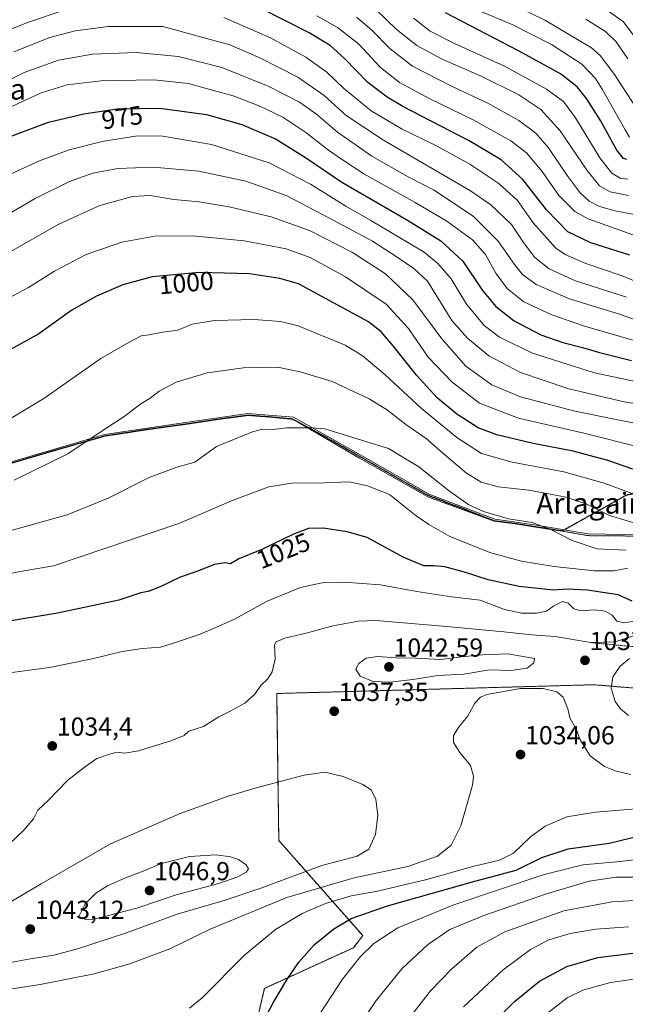
# Model space of a CAD drawing. Units: metres. Extents: x 640895 to 644339, y 4762269 to 4764653.
# Drawn here: x 642805 to 643038, y 4762999 to 4763378 of the extents above; entities that cross this region are included whole.
import ezdxf
from ezdxf.enums import TextEntityAlignment as Align

# ---------------------------------------------------------------- set-up
doc = ezdxf.new("R2010")
doc.units = ezdxf.units.M
doc.header["$MEASUREMENT"] = 0
for name, pattern in [('TRAZO_Y_PUNTO', [1, 0.5, -0.25, 0, -0.25]), ('TRAZOS', [0.75, 0.5, -0.25]), ('TRAZOS2', [0.375, 0.25, -0.125]), ('TRAZOSX2', [1.5, 1, -0.5])]:
    doc.linetypes.add(name, pattern=pattern)
for name, color, linetype, lineweight in [('Arbolado forestal', 92, 'TRAZOS', 0), ('Arbolado forestal CxS', 92, 'Continuous', 0), ('Camino', 19, 'Continuous', 0), ('Camino Cxs', 19, 'Continuous', 0), ('Camino eje', 39, 'TRAZO_Y_PUNTO', 13), ('Carátula', 7, 'Continuous', 5), ('Curva de nivel maestra', 36, 'Continuous', 30), ('Curva de nivel normal', 36, 'Continuous', 0), ('Escarpado lineal', 39, 'TRAZOS', 0), ('Punto de cota en terreno', 7, 'Continuous', 0), ('Ruta', 19, 'TRAZOS2', 30), ('Rótulo de curva de nivel directora', 19, 'Continuous', 0), ('Rótulo de punto de cota en terreno', 19, 'Continuous', 0), ('Senda', 19, 'TRAZOSX2', 0), ('Texto cartográfico', 19, 'Continuous', 0)]:
    doc.layers.add(name, color=color, linetype=linetype, lineweight=lineweight)
doc.styles.add('Arial', font='txt', dxfattribs={"height": 0.2})

# ---------------------------------------------------------------- blocks, each defined once
blk = doc.blocks.new('*U154')
at = {"layer": 'Arbolado forestal CxS', "color": 92, "linetype": 'Continuous', "lineweight": 0}
blk.add_polyline3d([(643084.76, 4763117.23, 1049.48), (643025.77, 4763122.15, 1037.91), (642903.85, 4763118.77, 1035.57), (642904.65, 4763062.21, 1043.31), (642936.93, 4763025.63, 1021.72), (642933.34, 4763021, 1021.25), (642899.12, 4763005.35, 1026.43), (642886.72, 4762952.42, 1021.23)], dxfattribs=at)
blk = doc.blocks.new('*U168')
at = {"layer": 'Curva de nivel normal', "color": 36, "linetype": 'Continuous', "lineweight": 0}
blk.add_polyline3d([(643042.82, 4763369.54, 905), (643037.18, 4763377.14, 905), (643029.67, 4763382.4, 905)], dxfattribs=at)
blk = doc.blocks.new('*U226')
at = {"layer": 'Curva de nivel maestra', "color": 36, "linetype": 'Continuous', "lineweight": 30}
blk.add_polyline3d([(643039.52, 4763287.38, 950), (643024.64, 4763292.08, 950), (643015.77, 4763296.41, 950), (643007.58, 4763304.84, 950), (642998.39, 4763316.52, 950), (642990.13, 4763324.04, 950), (642977.78, 4763331.37, 950), (642952.3, 4763344.63, 950), (642946.34, 4763348.12, 950), (642938.87, 4763353.86, 950), (642929.88, 4763363.05, 950), (642924.35, 4763368.11, 950), (642916.34, 4763372.97, 950), (642897.64, 4763382.46, 950)], dxfattribs=at)
blk = doc.blocks.new('*U227')
at = {"layer": 'Curva de nivel maestra', "color": 36, "linetype": 'Continuous', "lineweight": 30}
blk.add_polyline3d([(642800.78, 4763332.83, 975), (642816.11, 4763338.52, 975), (642829.71, 4763341.74, 975), (642842.57, 4763343.64, 975), (642858.89, 4763343.92, 975), (642876.81, 4763341.56, 975), (642890.43, 4763337.67, 975), (642903.59, 4763331.96, 975), (642914.88, 4763325, 975), (642928.92, 4763315.46, 975), (642954.08, 4763300.88, 975), (642966.91, 4763292.91, 975), (642975.37, 4763285.05, 975), (642982.94, 4763273.84, 975), (642988.12, 4763267.65, 975), (642995.14, 4763262.17, 975), (643005.35, 4763256.8, 975), (643013.77, 4763253.86, 975), (643021.35, 4763251.94, 975), (643027.87, 4763249.92, 975), (643040.19, 4763246.83, 975)], dxfattribs=at)
blk = doc.blocks.new('5PATER')
at = {"layer": 'Carátula', "linetype": 'Continuous', "lineweight": 5}
h = blk.add_hatch(color=250, dxfattribs=at)
edge = h.paths.add_edge_path()
edge.add_ellipse((0, 0.01), major_axis=(-1.33, -1.34), ratio=0.999422, start_angle=0, end_angle=360)

msp = doc.modelspace()

# ---------------------------------------------------------------- linework, layer by layer
at = {"layer": 'Arbolado forestal', "color": 92, "linetype": 'TRAZOS', "lineweight": 0}
msp.add_polyline3d([(642886.72, 4762952.42, 1021.23), (642887.15, 4762954.24, 1021.49), (642899.11, 4763005.35, 1026.43), (642933.34, 4763021, 1021.25), (642936.93, 4763025.63, 1021.72), (642904.65, 4763062.21, 1043.31), (642903.85, 4763118.77, 1035.57), (643025.77, 4763122.15, 1037.91), (643084.76, 4763117.23, 1049.48), (643197.53, 4763107.81, 1026.52)], dxfattribs=at)
at = {"layer": 'Arbolado forestal CxS', "color": 92, "linetype": 'Continuous', "lineweight": 0}
msp.add_polyline3d([(643049.78, 4762753.15, 979.18), (643019.01, 4762772.73, 983.18), (642999.79, 4762788.96, 985.31), (642965.25, 4762819.71, 990.23), (642933.12, 4762866.48, 1001.11), (642919.07, 4762881.06, 1004.8), (642891.92, 4762943.32, 1019.07), (642886.72, 4762952.42, 1021.23), (642899.12, 4763005.35, 1026.43), (642933.34, 4763021, 1021.25), (642936.93, 4763025.63, 1021.72), (642904.65, 4763062.21, 1043.31), (642903.85, 4763118.77, 1035.57), (643025.77, 4763122.15, 1037.91), (643084.76, 4763117.23, 1049.48)], dxfattribs=at)
at = {"layer": 'Camino', "color": 19, "linetype": 'Continuous', "lineweight": 0}
for points in [[(642790.89, 4763204.75, 1007.84), (642837.61, 4763218.43, 1010.16), (642869.69, 4763223.15, 1013.23), (642892.81, 4763226.45, 1013.65), (642910.27, 4763225.03, 1014.09), (642936.23, 4763210.41, 1016.62), (642962.65, 4763195.31, 1017.14), (642987.66, 4763185.88, 1014.99), (643003.7, 4763183.52, 1015.01), (643023.52, 4763180.22, 1012.9), (643050.42, 4763179.74, 1011.74)], [(643050.42, 4763179.04, 1012.12), (643036.97, 4763179.39, 1012.02), (643023.45, 4763179.5, 1013.12), (643013.52, 4763181.26, 1014.2), (643003.59, 4763182.79, 1015.2), (642995.59, 4763184.08, 1014.99), (642987.46, 4763185.12, 1015.26), (642962.15, 4763194.25, 1017.56), (642935.61, 4763209.33, 1017.01), (642910.02, 4763224.27, 1014.26), (642901.36, 4763225.12, 1013.99), (642892.83, 4763225.75, 1013.75), (642881.28, 4763224.22, 1013.35), (642869.8, 4763222.47, 1013.33), (642853.76, 4763220.24, 1011.44), (642837.75, 4763217.77, 1010.28), (642814.45, 4763211.06, 1008.86), (642791.15, 4763204.12, 1008)]]:
    msp.add_polyline3d(points, dxfattribs=at)
at = {"layer": 'Camino Cxs', "color": 19, "linetype": 'Continuous', "lineweight": 0}
for points in [[(642790.89, 4763204.75, 1007.84), (642837.61, 4763218.43, 1010.16), (642869.69, 4763223.15, 1013.23), (642892.81, 4763226.45, 1013.65), (642910.27, 4763225.03, 1014.09), (642936.23, 4763210.41, 1016.62), (642962.65, 4763195.31, 1017.14), (642987.66, 4763185.88, 1014.99), (643003.7, 4763183.52, 1015.01), (643023.52, 4763180.22, 1012.9), (643050.42, 4763179.74, 1011.74)], [(643050.42, 4763179.04, 1012.12), (643036.97, 4763179.39, 1012.02), (643023.45, 4763179.5, 1013.12), (643013.52, 4763181.26, 1014.2), (643003.59, 4763182.79, 1015.2), (642995.59, 4763184.08, 1014.99), (642987.46, 4763185.12, 1015.26), (642962.15, 4763194.25, 1017.56), (642935.61, 4763209.33, 1017.01), (642910.02, 4763224.27, 1014.26), (642901.36, 4763225.12, 1013.99), (642892.83, 4763225.75, 1013.75), (642881.28, 4763224.22, 1013.35), (642869.8, 4763222.47, 1013.33), (642853.76, 4763220.24, 1011.44), (642837.75, 4763217.77, 1010.28), (642814.45, 4763211.06, 1008.86), (642791.15, 4763204.12, 1008)]]:
    msp.add_polyline3d(points, dxfattribs=at)
at = {"layer": 'Camino eje', "color": 39, "linetype": 'TRAZO_Y_PUNTO', "lineweight": 13}
for points in [[(643013.52, 4763181.26, 1014.2), (643003.59, 4763182.79, 1015.2), (642995.59, 4763184.08, 1014.99), (642987.46, 4763185.12, 1015.26), (642974.91, 4763190.07, 1015.49), (642962.4, 4763194.78, 1017.35), (642949.13, 4763202.32, 1017.72), (642923.08, 4763217.21, 1015.48), (642910.02, 4763224.27, 1014.26), (642901.36, 4763225.12, 1013.99), (642892.83, 4763225.75, 1013.75), (642881.28, 4763224.22, 1013.35), (642869.8, 4763222.47, 1013.33), (642853.76, 4763220.24, 1011.44), (642837.75, 4763217.77, 1010.28), (642814.45, 4763211.06, 1008.86), (642791.15, 4763204.12, 1008)], [(643013.52, 4763181.26, 1014.2), (643023.45, 4763179.5, 1013.12), (643036.97, 4763179.39, 1012.02), (643050.42, 4763179.04, 1012.12)]]:
    msp.add_polyline3d(points, dxfattribs=at)
at = {"layer": 'Curva de nivel maestra', "color": 36, "linetype": 'Continuous', "lineweight": 30}
for points in [[(643038.4, 4763324.2, 925), (643037.08, 4763324.56, 925), (643034.59, 4763327.73, 925), (643028.33, 4763339.18, 925), (643022.91, 4763347.72, 925), (643019.32, 4763352.12, 925), (643012.91, 4763357.14, 925), (642996.84, 4763366.06, 925), (642968.76, 4763380.66, 925)], [(643040.74, 4763205.05, 1000), (643031.07, 4763208.37, 1000), (643017.85, 4763212, 1000), (643002.43, 4763214.9, 1000), (642988.4, 4763218.22, 1000), (642981.25, 4763221.02, 1000), (642973.04, 4763226.26, 1000), (642965.49, 4763232.57, 1000), (642957.54, 4763241.21, 1000), (642948.62, 4763252.55, 1000), (642944.01, 4763257.94, 1000), (642939.12, 4763261.76, 1000), (642912.22, 4763276.36, 1000), (642905.03, 4763278.37, 1000), (642893.45, 4763280.24, 1000), (642874.15, 4763280.77, 1000), (642855.93, 4763279.08, 1000), (642844.73, 4763275.96, 1000), (642834.6, 4763271.66, 1000), (642825.11, 4763266.24, 1000), (642812.44, 4763257.13, 1000), (642799.55, 4763249.94, 1000)], [(643040.41, 4763154.35, 1025), (643035.05, 4763156.78, 1025), (643023.36, 4763158.55, 1025), (643015.34, 4763158.91, 1025), (643010.23, 4763158.53, 1025), (642997.1, 4763159.92, 1025), (642985.1, 4763162.48, 1025), (642976.02, 4763165.42, 1025), (642968.47, 4763167.46, 1025), (642964.2, 4763167.87, 1025), (642960.38, 4763167.91, 1025), (642952.47, 4763171.28, 1025), (642938.62, 4763178.76, 1025), (642930.92, 4763180.99, 1025), (642921.81, 4763182.42, 1025), (642916.1, 4763182.23, 1025), (642910.29, 4763180.04, 1025), (642898.2, 4763174.19, 1025), (642889.29, 4763170.57, 1025), (642886.1, 4763168.72, 1025), (642883.88, 4763169.05, 1025), (642879.89, 4763168.34, 1025), (642872.8, 4763165.57, 1025), (642866.76, 4763163.54, 1025), (642859.02, 4763159.83, 1025), (642854.44, 4763158.08, 1025), (642851.62, 4763157.44, 1025), (642843.14, 4763154.68, 1025), (642819.62, 4763149.66, 1025), (642799.44, 4763146.35, 1025)], [(642897.97, 4762991.26, 1025), (642902.43, 4762999.83, 1025), (642907.77, 4763008.67, 1025), (642912.41, 4763015.46, 1025), (642918.35, 4763022.16, 1025), (642925.75, 4763028.19, 1025), (642932.43, 4763032.18, 1025), (642946.43, 4763037.13, 1025), (642980.06, 4763046.58, 1025), (642995.93, 4763050.78, 1025), (643005.72, 4763055.69, 1025), (643015.88, 4763059.01, 1025), (643031.6, 4763061.25, 1025), (643043.76, 4763064.19, 1025)], [(642982.48, 4762987.44, 1000), (642995.17, 4763000.19, 1000), (643004.88, 4763008.09, 1000), (643015.42, 4763013.81, 1000), (643027.3, 4763017.28, 1000), (643040.7, 4763018.86, 1000)]]:
    msp.add_polyline3d(points, dxfattribs=at)
at = {"layer": 'Curva de nivel normal', "color": 36, "linetype": 'Continuous', "lineweight": 0}
for points in [[(643043.42, 4763341.91, 915), (643033.74, 4763356.88, 915), (643028.23, 4763364.2, 915), (643024.89, 4763367.11, 915), (643007.19, 4763377.7, 915), (642980.74, 4763390.63, 915)], [(642794.37, 4763371.49, 955), (642808.45, 4763377.08, 955), (642821.02, 4763381.23, 955)], [(643039.01, 4763310.34, 935), (643032.02, 4763311.8, 935), (643027.9, 4763314.03, 935), (643023.14, 4763319.93, 935), (643012.82, 4763335.28, 935), (643005.34, 4763343.47, 935), (642996.9, 4763349.02, 935), (642982.38, 4763356.32, 935), (642967.42, 4763362.78, 935), (642957.74, 4763368.02, 935), (642949.8, 4763374.29, 935), (642941.98, 4763381.93, 935)], [(643039.43, 4763332.81, 920), (643037.76, 4763335.59, 920), (643028.99, 4763351.32, 920), (643026.33, 4763355.4, 920), (643021.1, 4763360.92, 920), (643009.47, 4763368.4, 920), (642994.65, 4763376.05, 920), (642981.11, 4763381.63, 920)], [(642883.54, 4763378.81, 955), (642901.41, 4763370.95, 955), (642915.09, 4763363.63, 955), (642923.14, 4763357.78, 955), (642929.51, 4763351.64, 955), (642940.13, 4763342.93, 955), (642952.11, 4763335.91, 955), (642965.31, 4763329.44, 955), (642978.14, 4763322.35, 955), (642989.24, 4763315.02, 955), (642996.42, 4763308.37, 955), (643002.36, 4763299.78, 955), (643011.16, 4763290.03, 955), (643014.68, 4763287.68, 955), (643022.72, 4763284.19, 955), (643036.61, 4763279.39, 955), (643047.99, 4763274.69, 955)], [(642919.22, 4763379.47, 945), (642927.16, 4763374.93, 945), (642935.23, 4763368.69, 945), (642943.74, 4763359.54, 945), (642951.01, 4763353.8, 945), (642962.76, 4763347.56, 945), (642979.38, 4763339.51, 945), (642993.86, 4763331.32, 945), (642999.92, 4763326.72, 945), (643005.82, 4763319.62, 945), (643012.34, 4763310.32, 945), (643018.43, 4763304.26, 945), (643023.5, 4763301.34, 945), (643044.28, 4763293.94, 945)], [(642934.48, 4763379.01, 940), (642940.47, 4763373.94, 940), (642947.45, 4763366.71, 940), (642956.02, 4763360.12, 940), (642971.26, 4763352.28, 940), (642985.05, 4763345.9, 940), (642996.86, 4763339.26, 940), (643003.42, 4763334.32, 940), (643008.26, 4763328.65, 940), (643015.43, 4763318.02, 940), (643020.48, 4763311.37, 940), (643023.98, 4763308.11, 940), (643027.96, 4763306.09, 940), (643033.94, 4763304.4, 940), (643044.6, 4763302.41, 940)], [(643038.76, 4763316.6, 930), (643035.84, 4763317.02, 930), (643032.68, 4763318.9, 930), (643028.1, 4763324.89, 930), (643018.74, 4763340.21, 930), (643014.02, 4763346.56, 930), (643007.53, 4763351.26, 930), (642991.34, 4763360.09, 930), (642972.43, 4763368.68, 930), (642962.77, 4763373.57, 930), (642956.43, 4763378.52, 930)], [(643038.74, 4763362.87, 910), (643034.32, 4763369.45, 910), (643030.26, 4763373.39, 910), (643022.69, 4763378.15, 910)], [(642802.82, 4763365.62, 960), (642816.7, 4763371.16, 960), (642826.39, 4763373.72, 960), (642839.04, 4763375.38, 960), (642860.11, 4763375.4, 960), (642885.86, 4763368.34, 960), (642897.35, 4763363.36, 960), (642911.99, 4763355.9, 960), (642922.06, 4763348.78, 960), (642930.49, 4763341.1, 960), (642944.85, 4763331.64, 960), (642978.32, 4763312.2, 960), (642986.09, 4763306.78, 960), (642994.12, 4763299.2, 960), (642998.73, 4763292.24, 960), (643003.04, 4763286.54, 960), (643008.55, 4763282.11, 960), (643018.69, 4763277.58, 960), (643038.28, 4763271.21, 960)], [(642791.94, 4763350.34, 965), (642806.74, 4763357.71, 965), (642819.94, 4763362.35, 965), (642833.11, 4763364.78, 965), (642849.78, 4763365.33, 965), (642866.12, 4763363.82, 965), (642882.79, 4763359.59, 965), (642900.63, 4763352.42, 965), (642912.62, 4763346.31, 965), (642919.12, 4763341.68, 965), (642927.2, 4763334.77, 965), (642940.43, 4763325.49, 965), (642954.43, 4763317.54, 965), (642964.31, 4763312.41, 965), (642979.46, 4763302.24, 965), (642989.01, 4763292.82, 965), (642995.26, 4763283.75, 965), (642998.38, 4763279.94, 965), (643003.61, 4763276.1, 965), (643016.41, 4763270.55, 965), (643035.55, 4763264.69, 965), (643047.1, 4763260.58, 965)], [(642798.75, 4763343.11, 970), (642813.28, 4763349.81, 970), (642823.32, 4763352.88, 970), (642836.39, 4763354.5, 970), (642856.69, 4763354.8, 970), (642869.95, 4763353.38, 970), (642879.57, 4763350.77, 970), (642887.13, 4763348.67, 970), (642897.43, 4763344.76, 970), (642906.23, 4763340.48, 970), (642915.05, 4763334.61, 970), (642923.71, 4763327.84, 970), (642928.81, 4763324.33, 970), (642937.28, 4763318.65, 970), (642957.11, 4763307.68, 970), (642969.29, 4763300.43, 970), (642979.1, 4763293.24, 970), (642984.13, 4763287.62, 970), (642988.03, 4763280.51, 970), (642992.39, 4763274.53, 970), (642998.84, 4763269.44, 970), (643009.63, 4763264.46, 970), (643022.1, 4763260.06, 970), (643050.63, 4763251.83, 970)], [(642802.1, 4763318.78, 980), (642812.69, 4763323.66, 980), (642824.11, 4763327.91, 980), (642836.78, 4763331.15, 980), (642850.35, 4763333.26, 980), (642860.07, 4763333.19, 980), (642878.79, 4763329.96, 980), (642900.99, 4763322.88, 980), (642916.85, 4763314.65, 980), (642930.38, 4763306.21, 980), (642939.97, 4763300.73, 980), (642960.47, 4763288.61, 980), (642965.77, 4763284.25, 980), (642970.84, 4763278.24, 980), (642976.85, 4763268.53, 980), (642983.54, 4763260.32, 980), (642989.54, 4763255.82, 980), (643002.1, 4763249.76, 980), (643026, 4763242.19, 980), (643055.73, 4763235.89, 980)], [(642794.27, 4763299.48, 985), (642810.96, 4763309.23, 985), (642824.26, 4763315.7, 985), (642833.16, 4763318.89, 985), (642842.82, 4763320.76, 985), (642856.4, 4763321.3, 985), (642873.96, 4763319.71, 985), (642891.95, 4763315.91, 985), (642907.55, 4763310.3, 985), (642921.76, 4763302.9, 985), (642940.61, 4763292.79, 985), (642950.13, 4763286.62, 985), (642956.52, 4763282.28, 985), (642961.78, 4763277.37, 985), (642971.17, 4763262.24, 985), (642977.14, 4763255.52, 985), (642985.43, 4763248.67, 985), (642997.6, 4763242.3, 985), (643016.15, 4763236.04, 985), (643037.36, 4763230.96, 985), (643056.21, 4763228.04, 985)], [(642801.47, 4763288.62, 990), (642820.16, 4763299.37, 990), (642835.88, 4763306.49, 990), (642848.44, 4763309.98, 990), (642855.17, 4763310.35, 990), (642864.32, 4763308.86, 990), (642874.08, 4763307.91, 990), (642885.52, 4763306.01, 990), (642901.76, 4763302.17, 990), (642916.48, 4763296.84, 990), (642932.93, 4763288.41, 990), (642945.67, 4763280.2, 990), (642956.13, 4763270.21, 990), (642967.37, 4763255.2, 990), (642976.59, 4763244.65, 990), (642986.56, 4763237.51, 990), (642997.55, 4763232.9, 990), (643018.43, 4763227.38, 990), (643053.42, 4763220.3, 990)], [(642800.78, 4763270.85, 995), (642808.44, 4763274.95, 995), (642818.44, 4763281.23, 995), (642830.56, 4763287.71, 995), (642844.37, 4763292.46, 995), (642857.04, 4763294.68, 995), (642871.56, 4763294.88, 995), (642891.33, 4763292.9, 995), (642907.53, 4763289.82, 995), (642916.66, 4763286.46, 995), (642930.31, 4763279.12, 995), (642945.96, 4763268.6, 995), (642954.54, 4763259.14, 995), (642962, 4763248.14, 995), (642971.34, 4763238.53, 995), (642981.79, 4763230.51, 995), (642996.72, 4763224.65, 995), (643021.43, 4763219, 995), (643043.82, 4763213.39, 995)], [(643042.53, 4763195, 1005), (643029.76, 4763199.66, 1005), (643014.2, 4763204.01, 1005), (642994.35, 4763207.82, 1005), (642982.59, 4763211.07, 1005), (642973.08, 4763217.23, 1005), (642959.49, 4763228.42, 1005), (642945.36, 4763241.51, 1005), (642936.74, 4763248.8, 1005), (642930.19, 4763252.84, 1005), (642912.1, 4763260.24, 1005), (642905.33, 4763261.82, 1005), (642895.14, 4763262.71, 1005), (642879.92, 4763262.24, 1005), (642871.35, 4763260.84, 1005), (642865.8, 4763258.6, 1005), (642860.03, 4763257.83, 1005), (642854.83, 4763256.73, 1005), (642851.8, 4763256.34, 1005), (642847.11, 4763253.92, 1005), (642836.28, 4763247.66, 1005), (642814.31, 4763232.24, 1005), (642797.62, 4763222.16, 1005)], [(643040.66, 4763184.52, 1010), (643031.77, 4763187.27, 1010), (643022.8, 4763191.68, 1010), (643014.51, 4763194.49, 1010), (643000.76, 4763196.94, 1010), (642989.01, 4763198.3, 1010), (642982.4, 4763200.07, 1010), (642976.76, 4763203.49, 1010), (642967.61, 4763211.32, 1010), (642961.32, 4763216.93, 1010), (642953.45, 4763222.32, 1010), (642946.44, 4763227.74, 1010), (642939.38, 4763232.18, 1010), (642925.16, 4763238.8, 1010), (642912.93, 4763242.54, 1010), (642904.17, 4763244.31, 1010), (642891.12, 4763244.11, 1010), (642877.14, 4763242.18, 1010), (642865.27, 4763238.5, 1010), (642858.72, 4763235.03, 1010), (642855.25, 4763232.34, 1010), (642851.23, 4763229.91, 1010), (642845.64, 4763225.57, 1010), (642834.79, 4763218.51, 1010), (642823.6, 4763210.98, 1010), (642802.93, 4763200.85, 1010)], [(643038.11, 4763173.94, 1015), (643026.91, 4763174.38, 1015), (643017.46, 4763177.6, 1015), (643008.9, 4763182.04, 1015), (643002.04, 4763184.51, 1015), (642993, 4763185.95, 1015), (642983.3, 4763188.78, 1015), (642977.66, 4763191.41, 1015), (642970.32, 4763196.66, 1015), (642958.51, 4763205.99, 1015), (642946.76, 4763213.07, 1015), (642922.39, 4763220.53, 1015), (642917.04, 4763220.95, 1015), (642907.74, 4763221.02, 1015), (642902.41, 4763220.39, 1015), (642898.4, 4763220.42, 1015), (642894.52, 4763219.47, 1015), (642880.77, 4763213.81, 1015), (642872.44, 4763207.78, 1015), (642865.44, 4763205.88, 1015), (642854.78, 4763201.91, 1015), (642839.1, 4763193.91, 1015), (642823.3, 4763187.57, 1015), (642794.78, 4763179.58, 1015)], [(643038.79, 4763166.93, 1020), (643033.6, 4763165.98, 1020), (643025.9, 4763165.99, 1020), (643010.53, 4763167.57, 1020), (642997.94, 4763169.74, 1020), (642986.2, 4763172.92, 1020), (642970.38, 4763179.15, 1020), (642962.36, 4763183.77, 1020), (642957.44, 4763187.16, 1020), (642947.2, 4763195.34, 1020), (642938.78, 4763198.62, 1020), (642931.64, 4763200.24, 1020), (642922.28, 4763199.76, 1020), (642909.64, 4763199.68, 1020), (642900.77, 4763198.22, 1020), (642887.15, 4763193.1, 1020), (642866.23, 4763184.18, 1020), (642818.06, 4763167.92, 1020), (642805.2, 4763165.76, 1020), (642785.11, 4763161.56, 1020)], [(642801.13, 4763126.68, 1030), (642816.54, 4763128.77, 1030), (642832.98, 4763132.11, 1030), (642844.5, 4763134.96, 1030), (642852.22, 4763136.06, 1030), (642859.17, 4763136.57, 1030), (642865.3, 4763138.52, 1030), (642874.49, 4763141.6, 1030), (642880.52, 4763144.16, 1030), (642887.61, 4763147.34, 1030), (642900.15, 4763154.31, 1030), (642913.03, 4763159.6, 1030), (642921.32, 4763161.38, 1030), (642929.65, 4763161.6, 1030), (642943.7, 4763160.52, 1030), (642957.72, 4763157.97, 1030), (642970.99, 4763156, 1030), (642982.01, 4763154.65, 1030), (642991.43, 4763151.12, 1030), (642998.1, 4763149.68, 1030), (643003.7, 4763149.65, 1030), (643007.5, 4763150.51, 1030), (643010.37, 4763152.54, 1030), (643013.71, 4763154.2, 1030), (643015.87, 4763153.54, 1030), (643018.04, 4763151.35, 1030), (643020.77, 4763150.54, 1030), (643025.81, 4763150.98, 1030), (643030.09, 4763150.4, 1030), (643032.8, 4763148.86, 1030), (643034.57, 4763146.61, 1030), (643037.3, 4763145.92, 1030), (643043.9, 4763146.94, 1030)], [(643040.92, 4763140.99, 1035), (643033.92, 4763138.62, 1035), (643024.62, 4763138.34, 1035), (643010.88, 4763140.72, 1035), (643001.96, 4763141.36, 1035), (642991.1, 4763142.55, 1035), (642967.72, 4763144.7, 1035), (642941.91, 4763146.85, 1035), (642935.25, 4763146.58, 1035), (642925.39, 4763144.86, 1035), (642915.73, 4763142.14, 1035), (642906.96, 4763140.07, 1035), (642903.67, 4763138.62, 1035), (642903.01, 4763137.5, 1035), (642903.26, 4763132.12, 1035), (642902.11, 4763127.09, 1035), (642900.3, 4763124.3, 1035), (642897.94, 4763121.92, 1035), (642895.27, 4763118.41, 1035), (642891.54, 4763115.12, 1035), (642886, 4763112.02, 1035), (642881.55, 4763109.86, 1035), (642875.72, 4763106.07, 1035), (642870.11, 4763104.25, 1035), (642868.31, 4763102.68, 1035)], [(642947.35, 4763123.12, 1040), (642956.19, 4763124.12, 1040), (642965.91, 4763125.67, 1040), (642975.74, 4763126.27, 1040), (642985.68, 4763127.86, 1040), (642993.82, 4763127.62, 1040), (643000.06, 4763128.57, 1040), (643002.71, 4763130.55, 1040), (643002.91, 4763132.24, 1040), (642992.74, 4763134.03, 1040), (642982.91, 4763133.62, 1040), (642974.87, 4763132.82, 1040), (642966.74, 4763131.88, 1040), (642957.23, 4763132.37, 1040), (642949.79, 4763132.44, 1040), (642942.76, 4763133.02, 1040), (642938.27, 4763132.36, 1040), (642935.41, 4763130.31, 1040), (642934.32, 4763128.1, 1040), (642935.97, 4763125.49, 1040), (642940.93, 4763123.42, 1040), (642947.35, 4763123.12, 1040)], [(643039.43, 4763132.19, 1040), (643035.85, 4763129.3, 1040), (643033.07, 4763125.16, 1040), (643032.37, 4763120.87, 1040), (643033.89, 4763115.65, 1040), (643035.93, 4763112.82, 1040), (643039.12, 4763110.32, 1040)], [(642794.32, 4763004.01, 1035), (642812.95, 4763006.81, 1035), (642833.65, 4763011, 1035), (642847.44, 4763014.8, 1035), (642862.78, 4763020.52, 1035), (642878.33, 4763028.07, 1035), (642907.69, 4763040.24, 1035), (642933.66, 4763047.85, 1035), (642954.21, 4763052.18, 1035), (642965.69, 4763056.23, 1035), (642970.84, 4763060.39, 1035), (642974.64, 4763067.81, 1035), (642979.1, 4763083.52, 1035), (642979.48, 4763087.03, 1035), (642978.27, 4763091.09, 1035), (642974.22, 4763096.04, 1035), (642971.82, 4763099.92, 1035), (642971.77, 4763102.58, 1035), (642973.92, 4763106.11, 1035), (642977.16, 4763109.93, 1035), (642979.96, 4763115.02, 1035), (642982.17, 4763117.39, 1035), (642984.62, 4763118.35, 1035), (642997.59, 4763120.74, 1035), (643006.32, 4763120.66, 1035), (643011.5, 4763119.39, 1035), (643013.99, 4763117.33, 1035), (643015.71, 4763112.86, 1035), (643016.55, 4763109.45, 1035), (643019.02, 4763104.82, 1035), (643020.42, 4763100.98, 1035), (643024.28, 4763094.76, 1035), (643029.78, 4763090.69, 1035), (643034.33, 4763088.87, 1035), (643040, 4763087.68, 1035)], [(642868.31, 4763102.68, 1035), (642863.61, 4763100.64, 1035), (642850.68, 4763096.72, 1035), (642845.46, 4763095.86, 1035), (642842.59, 4763096.25, 1035), (642839.57, 4763095.41, 1035), (642834.7, 4763093.78, 1035), (642829.84, 4763090.29, 1035), (642823.61, 4763085.4, 1035), (642816.05, 4763077.62, 1035), (642812.03, 4763073.92, 1035), (642810.33, 4763070.58, 1035), (642806.7, 4763066.25, 1035), (642792.52, 4763052.91, 1035)], [(642793.94, 4763013.85, 1040), (642808.44, 4763016.61, 1040), (642818.24, 4763018.17, 1040), (642827.3, 4763020.52, 1040), (642846.14, 4763026.67, 1040), (642865.62, 4763033.9, 1040), (642884.1, 4763039.31, 1040), (642897.79, 4763043.94, 1040), (642921.23, 4763052.61, 1040), (642934.81, 4763056.25, 1040), (642939.26, 4763058.92, 1040), (642941.87, 4763064.58, 1040), (642942.72, 4763071.95, 1040), (642942.01, 4763078.02, 1040), (642940.17, 4763081.66, 1040), (642936.97, 4763083.78, 1040), (642929.37, 4763086.8, 1040), (642922.39, 4763088.54, 1040), (642914.39, 4763087.42, 1040), (642896.51, 4763082.59, 1040), (642885.17, 4763079.32, 1040), (642866.78, 4763072.66, 1040), (642839.99, 4763061.01, 1040), (642813.3, 4763045.62, 1040), (642794.99, 4763034.74, 1040)], [(643043.42, 4763074.52, 1030), (643026.34, 4763073.17, 1030), (643015.42, 4763071.28, 1030), (643007.01, 4763067.8, 1030), (643001.43, 4763063.66, 1030), (642994.85, 4763057.41, 1030), (642989.53, 4763054.68, 1030), (642979.22, 4763052.18, 1030), (642961.53, 4763047.22, 1030), (642942.62, 4763042.76, 1030), (642932.49, 4763040.9, 1030), (642922.62, 4763038.04, 1030), (642913.63, 4763034.16, 1030), (642903.35, 4763027.99, 1030), (642891.52, 4763018.12, 1030), (642875.21, 4763001.74, 1030), (642870.36, 4762997.75, 1030)], [(642830.81, 4763031.73, 1045), (642834.27, 4763032.04, 1045), (642850.08, 4763036.23, 1045), (642865.26, 4763041.38, 1045), (642881.6, 4763045.75, 1045), (642888.97, 4763048.24, 1045), (642892.16, 4763050.09, 1045), (642892.96, 4763051.36, 1045), (642892.1, 4763052.92, 1045), (642889.2, 4763054.94, 1045), (642886.1, 4763055.96, 1045), (642880.53, 4763056.68, 1045), (642870.36, 4763056.05, 1045), (642859.54, 4763053.43, 1045), (642851.84, 4763050.13, 1045), (642845.71, 4763047.92, 1045), (642838.84, 4763044.84, 1045), (642834.38, 4763041.98, 1045), (642830.27, 4763037.92, 1045), (642827.8, 4763033.03, 1045), (642830.81, 4763031.73, 1045)], [(642920.44, 4762995.58, 1020), (642929.1, 4763008.92, 1020), (642936.02, 4763017.58, 1020), (642941.22, 4763022.58, 1020), (642950.45, 4763028.58, 1020), (642971.92, 4763037.43, 1020), (643006.71, 4763049.1, 1020), (643021.55, 4763052.9, 1020), (643035.91, 4763054.2, 1020), (643054.23, 4763056.38, 1020)], [(642934.38, 4762989.08, 1015), (642942.05, 4763000.65, 1015), (642952, 4763012.8, 1015), (642961.77, 4763022.08, 1015), (642970.43, 4763028.02, 1015), (642983.43, 4763033.4, 1015), (643007.57, 4763041.74, 1015), (643023.99, 4763046.58, 1015), (643034.16, 4763048.08, 1015), (643048.45, 4763048.14, 1015)], [(642952.2, 4762990.53, 1010), (642963.02, 4763004.36, 1010), (642971.15, 4763012.86, 1010), (642980.82, 4763021.19, 1010), (642991.5, 4763027.04, 1010), (643014.22, 4763035.14, 1010), (643032.81, 4763038.6, 1010), (643054.09, 4763039.88, 1010)], [(642975.59, 4762998.23, 1005), (642990.89, 4763012.46, 1005), (643001.43, 4763020.26, 1005), (643008.5, 4763024.02, 1005), (643016.68, 4763026.48, 1005), (643026.46, 4763028.09, 1005), (643039.09, 4763028.98, 1005)], [(643046.68, 4763009.64, 995), (643032.15, 4763007.57, 995), (643021.47, 4763004.64, 995), (643015.45, 4763001.71, 995), (643007.39, 4762995.38, 995)]]:
    msp.add_polyline3d(points, dxfattribs=at)
at = {"layer": 'Escarpado lineal', "color": 39, "linetype": 'TRAZOS', "lineweight": 0}
msp.add_polyline3d([(643024.62, 4763138.34, 1001.51), (643057.73, 4763135.22, 1001.51), (643095.74, 4763139.94, 1001.51), (643126.64, 4763143.2, 1001.51), (643137.12, 4763142.87, 1001.51), (643156.4, 4763142.27, 1001.51), (643204.1, 4763135.69, 1001.51), (643222.49, 4763133.68, 1001.51), (643245.45, 4763135.56, 1001.51), (643262.96, 4763132.6, 1001.51), (643275.58, 4763130.46, 1001.51), (643299.53, 4763128.08, 1001.51), (643316.88, 4763128.43, 1001.51), (643353.74, 4763124.36, 1001.51), (643382.91, 4763117.72, 1001.51), (643403.47, 4763113.04, 1001.51)], dxfattribs=at)
at = {"layer": 'Ruta', "color": 19, "linetype": 'TRAZOS2', "lineweight": 30}
for points in [[(644264.48, 4763514.68, 811.67), (644244.12, 4763514.39, 817.67), (644209.48, 4763498.46, 829.43), (644186.18, 4763482.28, 834.44), (644186.56, 4763475.62, 835.69), (644180.85, 4763456.72, 841.9), (644176.84, 4763453.42, 843.05), (644114.36, 4763423.22, 857.01), (644017.03, 4763376.44, 875.89), (643928.22, 4763338.19, 889.77), (643909.06, 4763322.56, 895.38), (643594.6, 4763305.95, 941.16), (643583.52, 4763301.73, 941.67), (643486.43, 4763231.04, 950.78), (643427.2, 4763205.34, 950.5), (643394.25, 4763194.22, 953.62), (643168.52, 4763223.04, 986.65), (643038.08, 4763194.99, 1005.06), (643013.52, 4763181.26, 1014.2)], [(643013.52, 4763181.26, 1014.2), (643003.59, 4763182.79, 1015.2), (642995.59, 4763184.08, 1014.99), (642987.46, 4763185.12, 1015.26), (642974.91, 4763190.07, 1015.49), (642962.4, 4763194.78, 1017.35), (642949.13, 4763202.32, 1017.72), (642923.08, 4763217.21, 1015.48), (642910.02, 4763224.27, 1014.26), (642901.36, 4763225.12, 1013.99), (642892.83, 4763225.75, 1013.75), (642881.28, 4763224.22, 1013.35), (642869.8, 4763222.47, 1013.33), (642853.76, 4763220.24, 1011.44), (642837.75, 4763217.77, 1010.28), (642814.45, 4763211.06, 1008.86), (642791.15, 4763204.12, 1008)]]:
    msp.add_polyline3d(points, dxfattribs=at)
at = {"layer": 'Senda', "color": 19, "linetype": 'TRAZOSX2', "lineweight": 0}
msp.add_polyline3d([(644264.48, 4763514.68, 811.67), (644244.12, 4763514.39, 817.67), (644209.48, 4763498.46, 829.43), (644186.18, 4763482.28, 834.44), (644186.56, 4763475.62, 835.69), (644180.85, 4763456.72, 841.9), (644176.84, 4763453.42, 843.05), (644114.36, 4763423.22, 857.01), (644017.03, 4763376.44, 875.89), (643928.22, 4763338.19, 889.77), (643909.06, 4763322.56, 895.38), (643594.6, 4763305.95, 941.16), (643583.52, 4763301.73, 941.67), (643486.43, 4763231.04, 950.78), (643427.2, 4763205.34, 950.5), (643394.25, 4763194.22, 953.62), (643168.52, 4763223.04, 986.65), (643038.08, 4763194.99, 1005.06), (643013.52, 4763181.26, 1014.2)], dxfattribs=at)

# ---------------------------------------------------------------- block references
at = {"layer": 'Arbolado forestal CxS', "color": 92, "linetype": 'Continuous', "lineweight": 0}
msp.add_blockref('*U154', (0, 0), dxfattribs=at)
at = {"layer": 'Curva de nivel maestra', "color": 36, "linetype": 'Continuous', "lineweight": 30}
for name in ['*U226', '*U227']:
    msp.add_blockref(name, (0, 0), dxfattribs=at)
at = {"layer": 'Curva de nivel normal', "color": 36, "linetype": 'Continuous', "lineweight": 0}
msp.add_blockref('*U168', (0, 0), dxfattribs=at)
at = {"layer": 'Punto de cota en terreno', "linetype": 'Continuous', "lineweight": 0}
for p in [(642947, 4763129, 1042.59), (643022.34, 4763131.52, 1037.98), (642925.95, 4763111.94, 1037.35), (642817.6, 4763098.6, 1034.4), (642997.56, 4763095.29, 1034.06), (642855, 4763043, 1046.9), (642809.14, 4763028.13, 1043.12)]:
    msp.add_blockref('5PATER', p, dxfattribs=at)

# ---------------------------------------------------------------- texts
at = {"layer": 'Rótulo de curva de nivel directora', "color": 19, "linetype": 'Continuous', "lineweight": 0, "style": 'Arial'}
for s, rotation, p in [('975', 8.4044, (642844.45, 4763340.35)), ('1000', 5.2994, (642869.06, 4763276.75)), ('1025', 22.111, (642906.36, 4763173.7))]:
    msp.add_text(s, height=7, rotation=rotation, dxfattribs=at).set_placement(p, align=Align.MIDDLE_CENTER)
at = {"layer": 'Rótulo de punto de cota en terreno', "color": 19, "linetype": 'Continuous', "lineweight": 0, "style": 'Arial'}
for s, p in [('1037,98', (643024.1, 4763133.28)), ('1042,59', (642948.76, 4763130.76)), ('1037,35', (642927.71, 4763113.7)), ('1034,4', (642819.36, 4763100.36)), ('1034,06', (642999.32, 4763097.05)), ('1046,9', (642856.76, 4763044.76)), ('1043,12', (642810.9, 4763029.89))]:
    msp.add_text(s, height=7, dxfattribs=at).set_placement(p, align=Align.BOTTOM_LEFT)
at = {"layer": 'Texto cartográfico', "color": 19, "linetype": 'Continuous', "lineweight": 0, "style": 'Arial'}
for s, p in [('Lutoko Oihezkia', (642766.18, 4763351.25)), ('Arlagaindik Olarako Bidea', (643069.72, 4763191.97))]:
    msp.add_text(s, height=8, dxfattribs=at).set_placement(p, align=Align.MIDDLE_CENTER)

doc.saveas('drawing.dxf')
